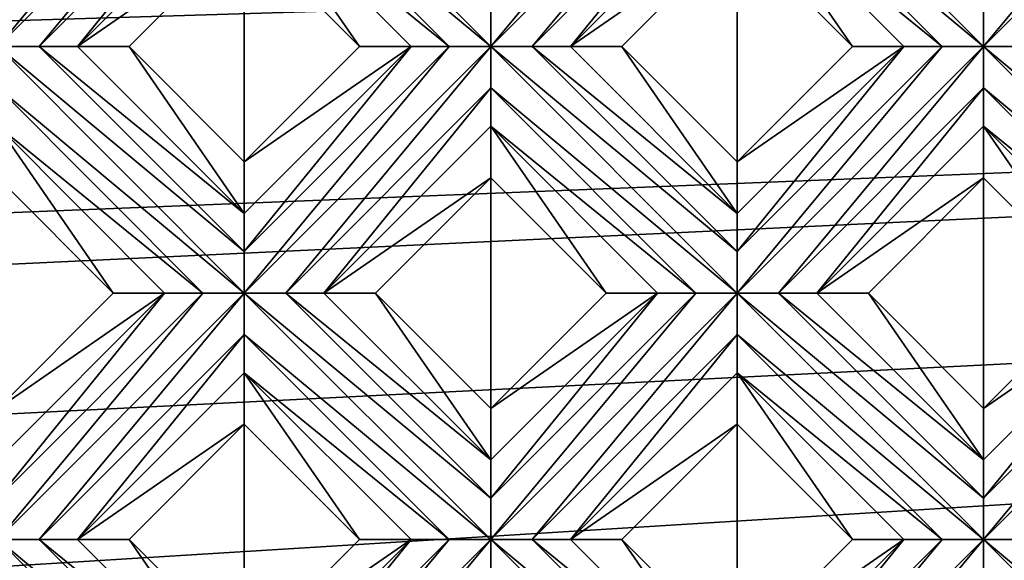
# Model space of a CAD drawing. Units: millimetres. Extents: x -32 to 128, y -30 to 30.
# Drawn here: x 22 to 27, y 22 to 25 of the extents above; entities that cross this region are included whole.
import ezdxf

# ---------------------------------------------------------------- set-up
doc = ezdxf.new("R2010")
doc.units = ezdxf.units.MM
doc.header["$LTSCALE"] = 65.185185
for name, color, linetype in [('282', 7, 'CONTINUOUS'), ('283', 7, 'CONTINUOUS'), ('323', 7, 'CONTINUOUS'), ('324', 7, 'CONTINUOUS'), ('325', 7, 'CONTINUOUS'), ('326', 7, 'CONTINUOUS'), ('327', 7, 'CONTINUOUS'), ('328', 7, 'CONTINUOUS'), ('329', 7, 'CONTINUOUS'), ('330', 7, 'CONTINUOUS'), ('384', 7, 'CONTINUOUS'), ('385', 7, 'CONTINUOUS'), ('386', 7, 'CONTINUOUS'), ('387', 7, 'CONTINUOUS'), ('388', 7, 'CONTINUOUS'), ('389', 7, 'CONTINUOUS'), ('390', 7, 'CONTINUOUS'), ('391', 7, 'CONTINUOUS'), ('392', 7, 'CONTINUOUS'), ('393', 7, 'CONTINUOUS'), ('668', 7, 'CONTINUOUS'), ('680', 7, 'CONTINUOUS'), ('899', 7, 'CONTINUOUS'), ('905', 7, 'CONTINUOUS'), ('955', 7, 'CONTINUOUS'), ('974', 7, 'CONTINUOUS'), ('975', 7, 'CONTINUOUS')]:
    doc.layers.add(name, color=color, linetype=linetype)

msp = doc.modelspace()

# ---------------------------------------------------------------- linework, layer by layer
at = {"layer": '282', "color": 3, "linetype": 'CONTINUOUS'}
for points in [[(22.2739, 24.9566, 13.728), (22.2739, 24.7487, 13.7), (23.3034, 25.9862, 13.728), (22.2739, 24.9566, 13.728)], [(23.3034, 25.9862, 13.728), (22.2739, 24.7487, 13.7), (23.5113, 25.9862, 13.7), (23.3034, 25.9862, 13.728)], [(23.5113, 25.9862, 13.7), (22.2739, 24.7487, 13.7), (22.4818, 24.7487, 13.728), (23.5113, 25.9862, 13.7)], [(23.5113, 25.778, 13.7281), (23.5113, 25.9862, 13.7), (22.4818, 24.7487, 13.728), (23.5113, 25.778, 13.7281)], [(22.6739, 24.7487, 13.8172), (23.5113, 25.778, 13.7281), (22.4818, 24.7487, 13.728), (22.6739, 24.7487, 13.8172)], [(23.5113, 25.5862, 13.8172), (23.5113, 25.778, 13.7281), (22.6739, 24.7487, 13.8172), (23.5113, 25.5862, 13.8172)]]:
    msp.add_3dface(points, dxfattribs=at)
at = {"layer": '283', "color": 3, "linetype": 'CONTINUOUS'}
for points in [[(23.5113, 25.5862, 13.8172), (22.6739, 24.7487, 13.8172), (23.5113, 25.3276, 14), (23.5113, 25.5862, 13.8172)], [(23.5113, 25.3276, 14), (22.6739, 24.7487, 13.8172), (22.9324, 24.7487, 14), (23.5113, 25.3276, 14)]]:
    msp.add_3dface(points, dxfattribs=at)
at = {"layer": '323', "color": 3, "linetype": 'CONTINUOUS'}
for points in [[(23.5113, 24.1699, 14), (23.5113, 23.9113, 13.8172), (24.3487, 24.7487, 13.8172), (23.5113, 24.1699, 14)], [(24.0902, 24.7487, 14), (23.5113, 24.1699, 14), (24.3487, 24.7487, 13.8172), (24.0902, 24.7487, 14)], [(22.2739, 22.9324, 14), (22.2739, 22.6739, 13.8172), (23.1113, 23.5113, 13.8172), (22.2739, 22.9324, 14)], [(22.8527, 23.5113, 14), (22.2739, 22.9324, 14), (23.1113, 23.5113, 13.8172), (22.8527, 23.5113, 14)]]:
    msp.add_3dface(points, dxfattribs=at)
at = {"layer": '324', "color": 3, "linetype": 'CONTINUOUS'}
for points in [[(24.7487, 24.9566, 13.728), (24.7487, 24.7487, 13.7), (25.7783, 25.9862, 13.728), (24.7487, 24.9566, 13.728)], [(25.7783, 25.9862, 13.728), (24.7487, 24.7487, 13.7), (25.9862, 25.9862, 13.7), (25.7783, 25.9862, 13.728)], [(25.9862, 25.9862, 13.7), (24.7487, 24.7487, 13.7), (24.9566, 24.7487, 13.728), (25.9862, 25.9862, 13.7)], [(25.9862, 25.778, 13.7281), (25.9862, 25.9862, 13.7), (24.9566, 24.7487, 13.728), (25.9862, 25.778, 13.7281)], [(25.1487, 24.7487, 13.8172), (25.9862, 25.778, 13.7281), (24.9566, 24.7487, 13.728), (25.1487, 24.7487, 13.8172)], [(25.9862, 25.5862, 13.8172), (25.9862, 25.778, 13.7281), (25.1487, 24.7487, 13.8172), (25.9862, 25.5862, 13.8172)], [(24.3487, 24.7487, 13.8172), (23.5113, 23.9113, 13.8172), (23.5113, 23.7192, 13.728), (24.3487, 24.7487, 13.8172)], [(24.3487, 24.7487, 13.8172), (23.5113, 23.7192, 13.728), (24.5408, 24.7487, 13.728), (24.3487, 24.7487, 13.8172)], [(23.5113, 23.7192, 13.728), (23.5113, 23.5113, 13.7), (24.5408, 24.7487, 13.728), (23.5113, 23.7192, 13.728)], [(24.5408, 24.7487, 13.728), (23.5113, 23.5113, 13.7), (24.7487, 24.7487, 13.7), (24.5408, 24.7487, 13.728)], [(24.7487, 24.7487, 13.7), (23.5113, 23.5113, 13.7), (23.7192, 23.5113, 13.728), (24.7487, 24.7487, 13.7)], [(24.7487, 24.5406, 13.7281), (24.7487, 24.7487, 13.7), (23.7192, 23.5113, 13.728), (24.7487, 24.5406, 13.7281)], [(23.9113, 23.5113, 13.8172), (24.7487, 24.5406, 13.7281), (23.7192, 23.5113, 13.728), (23.9113, 23.5113, 13.8172)], [(24.7487, 24.3487, 13.8172), (24.7487, 24.5406, 13.7281), (23.9113, 23.5113, 13.8172), (24.7487, 24.3487, 13.8172)], [(23.1113, 23.5113, 13.8172), (22.2739, 22.6739, 13.8172), (22.2739, 22.4818, 13.728), (23.1113, 23.5113, 13.8172)], [(23.1113, 23.5113, 13.8172), (22.2739, 22.4818, 13.728), (23.3034, 23.5113, 13.728), (23.1113, 23.5113, 13.8172)], [(22.2739, 22.4818, 13.728), (22.2739, 22.2739, 13.7), (23.3034, 23.5113, 13.728), (22.2739, 22.4818, 13.728)], [(23.3034, 23.5113, 13.728), (22.2739, 22.2739, 13.7), (23.5113, 23.5113, 13.7), (23.3034, 23.5113, 13.728)], [(23.5113, 23.5113, 13.7), (22.2739, 22.2739, 13.7), (22.4818, 22.2739, 13.728), (23.5113, 23.5113, 13.7)], [(23.5113, 23.3031, 13.7281), (23.5113, 23.5113, 13.7), (22.4818, 22.2739, 13.728), (23.5113, 23.3031, 13.7281)], [(22.6739, 22.2739, 13.8172), (23.5113, 23.3031, 13.7281), (22.4818, 22.2739, 13.728), (22.6739, 22.2739, 13.8172)], [(23.5113, 23.1113, 13.8172), (23.5113, 23.3031, 13.7281), (22.6739, 22.2739, 13.8172), (23.5113, 23.1113, 13.8172)]]:
    msp.add_3dface(points, dxfattribs=at)
at = {"layer": '325', "color": 3, "linetype": 'CONTINUOUS'}
for points in [[(25.9862, 25.5862, 13.8172), (25.1487, 24.7487, 13.8172), (25.9862, 25.3276, 14), (25.9862, 25.5862, 13.8172)], [(25.9862, 25.3276, 14), (25.1487, 24.7487, 13.8172), (25.4073, 24.7487, 14), (25.9862, 25.3276, 14)], [(24.7487, 24.3487, 13.8172), (23.9113, 23.5113, 13.8172), (24.7487, 24.0902, 14), (24.7487, 24.3487, 13.8172)], [(24.7487, 24.0902, 14), (23.9113, 23.5113, 13.8172), (24.1699, 23.5113, 14), (24.7487, 24.0902, 14)], [(23.5113, 23.1113, 13.8172), (22.6739, 22.2739, 13.8172), (23.5113, 22.8527, 14), (23.5113, 23.1113, 13.8172)], [(23.5113, 22.8527, 14), (22.6739, 22.2739, 13.8172), (22.9324, 22.2739, 14), (23.5113, 22.8527, 14)]]:
    msp.add_3dface(points, dxfattribs=at)
at = {"layer": '326', "color": 3, "linetype": 'CONTINUOUS'}
for points in [[(25.9862, 24.1699, 14), (25.9862, 23.9113, 13.8172), (26.8236, 24.7487, 13.8172), (25.9862, 24.1699, 14)], [(26.565, 24.7487, 14), (25.9862, 24.1699, 14), (26.8236, 24.7487, 13.8172), (26.565, 24.7487, 14)], [(24.7487, 22.9324, 14), (24.7487, 22.6739, 13.8172), (25.5862, 23.5113, 13.8172), (24.7487, 22.9324, 14)], [(25.3276, 23.5113, 14), (24.7487, 22.9324, 14), (25.5862, 23.5113, 13.8172), (25.3276, 23.5113, 14)], [(23.5113, 21.695, 14), (23.5113, 21.4364, 13.8172), (24.3487, 22.2739, 13.8172), (23.5113, 21.695, 14)], [(24.0902, 22.2739, 14), (23.5113, 21.695, 14), (24.3487, 22.2739, 13.8172), (24.0902, 22.2739, 14)]]:
    msp.add_3dface(points, dxfattribs=at)
at = {"layer": '327', "color": 3, "linetype": 'CONTINUOUS'}
for points in [[(27.2236, 24.9566, 13.728), (27.2236, 24.7487, 13.7), (28.2532, 25.9862, 13.728), (27.2236, 24.9566, 13.728)], [(28.2532, 25.9862, 13.728), (27.2236, 24.7487, 13.7), (28.461, 25.9862, 13.7), (28.2532, 25.9862, 13.728)], [(28.461, 25.9862, 13.7), (27.2236, 24.7487, 13.7), (27.4315, 24.7487, 13.728), (28.461, 25.9862, 13.7)], [(26.8236, 24.7487, 13.8172), (25.9862, 23.9113, 13.8172), (25.9862, 23.7192, 13.728), (26.8236, 24.7487, 13.8172)], [(26.8236, 24.7487, 13.8172), (25.9862, 23.7192, 13.728), (27.0157, 24.7487, 13.728), (26.8236, 24.7487, 13.8172)], [(25.9862, 23.7192, 13.728), (25.9862, 23.5113, 13.7), (27.0157, 24.7487, 13.728), (25.9862, 23.7192, 13.728)], [(27.0157, 24.7487, 13.728), (25.9862, 23.5113, 13.7), (27.2236, 24.7487, 13.7), (27.0157, 24.7487, 13.728)], [(27.2236, 24.7487, 13.7), (25.9862, 23.5113, 13.7), (26.1941, 23.5113, 13.728), (27.2236, 24.7487, 13.7)], [(27.2236, 24.5406, 13.7281), (27.2236, 24.7487, 13.7), (26.1941, 23.5113, 13.728), (27.2236, 24.5406, 13.7281)], [(26.3862, 23.5113, 13.8172), (27.2236, 24.5406, 13.7281), (26.1941, 23.5113, 13.728), (26.3862, 23.5113, 13.8172)], [(27.2236, 24.3487, 13.8172), (27.2236, 24.5406, 13.7281), (26.3862, 23.5113, 13.8172), (27.2236, 24.3487, 13.8172)], [(25.5862, 23.5113, 13.8172), (24.7487, 22.6739, 13.8172), (24.7487, 22.4818, 13.728), (25.5862, 23.5113, 13.8172)], [(25.5862, 23.5113, 13.8172), (24.7487, 22.4818, 13.728), (25.7783, 23.5113, 13.728), (25.5862, 23.5113, 13.8172)], [(24.7487, 22.4818, 13.728), (24.7487, 22.2739, 13.7), (25.7783, 23.5113, 13.728), (24.7487, 22.4818, 13.728)], [(25.7783, 23.5113, 13.728), (24.7487, 22.2739, 13.7), (25.9862, 23.5113, 13.7), (25.7783, 23.5113, 13.728)], [(25.9862, 23.5113, 13.7), (24.7487, 22.2739, 13.7), (24.9566, 22.2739, 13.728), (25.9862, 23.5113, 13.7)], [(25.9862, 23.3031, 13.7281), (25.9862, 23.5113, 13.7), (24.9566, 22.2739, 13.728), (25.9862, 23.3031, 13.7281)], [(25.1487, 22.2739, 13.8172), (25.9862, 23.3031, 13.7281), (24.9566, 22.2739, 13.728), (25.1487, 22.2739, 13.8172)], [(25.9862, 23.1113, 13.8172), (25.9862, 23.3031, 13.7281), (25.1487, 22.2739, 13.8172), (25.9862, 23.1113, 13.8172)], [(24.3487, 22.2739, 13.8172), (23.5113, 21.4364, 13.8172), (23.5113, 21.2443, 13.728), (24.3487, 22.2739, 13.8172)], [(24.3487, 22.2739, 13.8172), (23.5113, 21.2443, 13.728), (24.5408, 22.2739, 13.728), (24.3487, 22.2739, 13.8172)], [(23.5113, 21.2443, 13.728), (23.5113, 21.0364, 13.7), (24.5408, 22.2739, 13.728), (23.5113, 21.2443, 13.728)], [(24.5408, 22.2739, 13.728), (23.5113, 21.0364, 13.7), (24.7487, 22.2739, 13.7), (24.5408, 22.2739, 13.728)], [(24.7487, 22.2739, 13.7), (23.5113, 21.0364, 13.7), (23.7192, 21.0364, 13.728), (24.7487, 22.2739, 13.7)], [(24.7487, 22.0657, 13.7281), (24.7487, 22.2739, 13.7), (23.7192, 21.0364, 13.728), (24.7487, 22.0657, 13.7281)]]:
    msp.add_3dface(points, dxfattribs=at)
at = {"layer": '328', "color": 3, "linetype": 'CONTINUOUS'}
for points in [[(27.2236, 24.3487, 13.8172), (26.3862, 23.5113, 13.8172), (27.2236, 24.0902, 14), (27.2236, 24.3487, 13.8172)], [(27.2236, 24.0902, 14), (26.3862, 23.5113, 13.8172), (26.6448, 23.5113, 14), (27.2236, 24.0902, 14)], [(25.9862, 23.1113, 13.8172), (25.1487, 22.2739, 13.8172), (25.9862, 22.8527, 14), (25.9862, 23.1113, 13.8172)], [(25.9862, 22.8527, 14), (25.1487, 22.2739, 13.8172), (25.4073, 22.2739, 14), (25.9862, 22.8527, 14)]]:
    msp.add_3dface(points, dxfattribs=at)
at = {"layer": '329', "color": 3, "linetype": 'CONTINUOUS'}
for points in [[(27.2236, 22.9324, 14), (27.2236, 22.6739, 13.8172), (28.061, 23.5113, 13.8172), (27.2236, 22.9324, 14)], [(27.8025, 23.5113, 14), (27.2236, 22.9324, 14), (28.061, 23.5113, 13.8172), (27.8025, 23.5113, 14)], [(25.9862, 21.695, 14), (25.9862, 21.4364, 13.8172), (26.8236, 22.2739, 13.8172), (25.9862, 21.695, 14)], [(26.565, 22.2739, 14), (25.9862, 21.695, 14), (26.8236, 22.2739, 13.8172), (26.565, 22.2739, 14)]]:
    msp.add_3dface(points, dxfattribs=at)
at = {"layer": '330', "color": 3, "linetype": 'CONTINUOUS'}
for points in [[(28.061, 23.5113, 13.8172), (27.2236, 22.6739, 13.8172), (27.2236, 22.4818, 13.728), (28.061, 23.5113, 13.8172)], [(28.061, 23.5113, 13.8172), (27.2236, 22.4818, 13.728), (28.2532, 23.5113, 13.728), (28.061, 23.5113, 13.8172)], [(27.2236, 22.4818, 13.728), (27.2236, 22.2739, 13.7), (28.2532, 23.5113, 13.728), (27.2236, 22.4818, 13.728)], [(28.2532, 23.5113, 13.728), (27.2236, 22.2739, 13.7), (28.461, 23.5113, 13.7), (28.2532, 23.5113, 13.728)], [(28.461, 23.5113, 13.7), (27.2236, 22.2739, 13.7), (27.4315, 22.2739, 13.728), (28.461, 23.5113, 13.7)], [(26.8236, 22.2739, 13.8172), (25.9862, 21.4364, 13.8172), (25.9862, 21.2443, 13.728), (26.8236, 22.2739, 13.8172)], [(26.8236, 22.2739, 13.8172), (25.9862, 21.2443, 13.728), (27.0157, 22.2739, 13.728), (26.8236, 22.2739, 13.8172)], [(25.9862, 21.2443, 13.728), (25.9862, 21.0364, 13.7), (27.0157, 22.2739, 13.728), (25.9862, 21.2443, 13.728)], [(27.0157, 22.2739, 13.728), (25.9862, 21.0364, 13.7), (27.2236, 22.2739, 13.7), (27.0157, 22.2739, 13.728)], [(27.2236, 22.2739, 13.7), (25.9862, 21.0364, 13.7), (26.1941, 21.0364, 13.728), (27.2236, 22.2739, 13.7)], [(27.2236, 22.0657, 13.7281), (27.2236, 22.2739, 13.7), (26.1941, 21.0364, 13.728), (27.2236, 22.0657, 13.7281)]]:
    msp.add_3dface(points, dxfattribs=at)
at = {"layer": '384', "color": 3, "linetype": 'CONTINUOUS'}
for points in [[(22.2739, 22.2739, 13.7), (22.2739, 22.0657, 13.7281), (23.5113, 21.0364, 13.7), (22.2739, 22.2739, 13.7)], [(22.4818, 22.2739, 13.728), (22.2739, 22.2739, 13.7), (23.5113, 21.2443, 13.728), (22.4818, 22.2739, 13.728)], [(22.2739, 22.2739, 13.7), (23.5113, 21.0364, 13.7), (23.5113, 21.2443, 13.728), (22.2739, 22.2739, 13.7)], [(22.6739, 22.2739, 13.8172), (22.4818, 22.2739, 13.728), (23.5113, 21.4364, 13.8172), (22.6739, 22.2739, 13.8172)], [(23.5113, 21.4364, 13.8172), (22.4818, 22.2739, 13.728), (23.5113, 21.2443, 13.728), (23.5113, 21.4364, 13.8172)]]:
    msp.add_3dface(points, dxfattribs=at)
at = {"layer": '385', "color": 3, "linetype": 'CONTINUOUS'}
for points in [[(22.9324, 22.2739, 14), (22.6739, 22.2739, 13.8172), (23.5113, 21.4364, 13.8172), (22.9324, 22.2739, 14)], [(22.9324, 22.2739, 14), (23.5113, 21.4364, 13.8172), (23.5113, 21.695, 14), (22.9324, 22.2739, 14)]]:
    msp.add_3dface(points, dxfattribs=at)
at = {"layer": '386', "color": 3, "linetype": 'CONTINUOUS'}
for points in [[(22.2739, 24.3487, 13.8172), (22.2739, 24.0902, 14), (22.8527, 23.5113, 14), (22.2739, 24.3487, 13.8172)], [(22.2739, 24.3487, 13.8172), (22.8527, 23.5113, 14), (23.1113, 23.5113, 13.8172), (22.2739, 24.3487, 13.8172)], [(23.5113, 23.1113, 13.8172), (23.5113, 22.8527, 14), (24.0902, 22.2739, 14), (23.5113, 23.1113, 13.8172)], [(23.5113, 23.1113, 13.8172), (24.0902, 22.2739, 14), (24.3487, 22.2739, 13.8172), (23.5113, 23.1113, 13.8172)]]:
    msp.add_3dface(points, dxfattribs=at)
at = {"layer": '387', "color": 3, "linetype": 'CONTINUOUS'}
for points in [[(22.2739, 24.7487, 13.7), (22.2739, 24.5406, 13.7281), (23.5113, 23.5113, 13.7), (22.2739, 24.7487, 13.7)], [(22.4818, 24.7487, 13.728), (22.2739, 24.7487, 13.7), (23.5113, 23.7192, 13.728), (22.4818, 24.7487, 13.728)], [(22.2739, 24.7487, 13.7), (23.5113, 23.5113, 13.7), (23.5113, 23.7192, 13.728), (22.2739, 24.7487, 13.7)], [(22.6739, 24.7487, 13.8172), (22.4818, 24.7487, 13.728), (23.5113, 23.9113, 13.8172), (22.6739, 24.7487, 13.8172)], [(23.5113, 23.9113, 13.8172), (22.4818, 24.7487, 13.728), (23.5113, 23.7192, 13.728), (23.5113, 23.9113, 13.8172)], [(22.2739, 24.5406, 13.7281), (22.2739, 24.3487, 13.8172), (23.3034, 23.5113, 13.728), (22.2739, 24.5406, 13.7281)], [(22.2739, 24.5406, 13.7281), (23.3034, 23.5113, 13.728), (23.5113, 23.5113, 13.7), (22.2739, 24.5406, 13.7281)], [(22.2739, 24.3487, 13.8172), (23.1113, 23.5113, 13.8172), (23.3034, 23.5113, 13.728), (22.2739, 24.3487, 13.8172)], [(23.5113, 23.5113, 13.7), (23.5113, 23.3031, 13.7281), (24.7487, 22.2739, 13.7), (23.5113, 23.5113, 13.7)], [(23.7192, 23.5113, 13.728), (23.5113, 23.5113, 13.7), (24.7487, 22.4818, 13.728), (23.7192, 23.5113, 13.728)], [(23.5113, 23.5113, 13.7), (24.7487, 22.2739, 13.7), (24.7487, 22.4818, 13.728), (23.5113, 23.5113, 13.7)], [(23.9113, 23.5113, 13.8172), (23.7192, 23.5113, 13.728), (24.7487, 22.6739, 13.8172), (23.9113, 23.5113, 13.8172)], [(24.7487, 22.6739, 13.8172), (23.7192, 23.5113, 13.728), (24.7487, 22.4818, 13.728), (24.7487, 22.6739, 13.8172)], [(23.5113, 23.3031, 13.7281), (23.5113, 23.1113, 13.8172), (24.5408, 22.2739, 13.728), (23.5113, 23.3031, 13.7281)], [(23.5113, 23.3031, 13.7281), (24.5408, 22.2739, 13.728), (24.7487, 22.2739, 13.7), (23.5113, 23.3031, 13.7281)], [(23.5113, 23.1113, 13.8172), (24.3487, 22.2739, 13.8172), (24.5408, 22.2739, 13.728), (23.5113, 23.1113, 13.8172)], [(24.7487, 22.2739, 13.7), (24.7487, 22.0657, 13.7281), (25.9862, 21.0364, 13.7), (24.7487, 22.2739, 13.7)], [(24.9566, 22.2739, 13.728), (24.7487, 22.2739, 13.7), (25.9862, 21.2443, 13.728), (24.9566, 22.2739, 13.728)], [(24.7487, 22.2739, 13.7), (25.9862, 21.0364, 13.7), (25.9862, 21.2443, 13.728), (24.7487, 22.2739, 13.7)], [(25.1487, 22.2739, 13.8172), (24.9566, 22.2739, 13.728), (25.9862, 21.4364, 13.8172), (25.1487, 22.2739, 13.8172)], [(25.9862, 21.4364, 13.8172), (24.9566, 22.2739, 13.728), (25.9862, 21.2443, 13.728), (25.9862, 21.4364, 13.8172)]]:
    msp.add_3dface(points, dxfattribs=at)
at = {"layer": '388', "color": 3, "linetype": 'CONTINUOUS'}
for points in [[(22.9324, 24.7487, 14), (22.6739, 24.7487, 13.8172), (23.5113, 23.9113, 13.8172), (22.9324, 24.7487, 14)], [(22.9324, 24.7487, 14), (23.5113, 23.9113, 13.8172), (23.5113, 24.1699, 14), (22.9324, 24.7487, 14)], [(24.1699, 23.5113, 14), (23.9113, 23.5113, 13.8172), (24.7487, 22.6739, 13.8172), (24.1699, 23.5113, 14)], [(24.1699, 23.5113, 14), (24.7487, 22.6739, 13.8172), (24.7487, 22.9324, 14), (24.1699, 23.5113, 14)], [(25.4073, 22.2739, 14), (25.1487, 22.2739, 13.8172), (25.9862, 21.4364, 13.8172), (25.4073, 22.2739, 14)], [(25.4073, 22.2739, 14), (25.9862, 21.4364, 13.8172), (25.9862, 21.695, 14), (25.4073, 22.2739, 14)]]:
    msp.add_3dface(points, dxfattribs=at)
at = {"layer": '389', "color": 3, "linetype": 'CONTINUOUS'}
for points in [[(23.5113, 25.5862, 13.8172), (23.5113, 25.3276, 14), (24.0902, 24.7487, 14), (23.5113, 25.5862, 13.8172)], [(23.5113, 25.5862, 13.8172), (24.0902, 24.7487, 14), (24.3487, 24.7487, 13.8172), (23.5113, 25.5862, 13.8172)], [(24.7487, 24.3487, 13.8172), (24.7487, 24.0902, 14), (25.3276, 23.5113, 14), (24.7487, 24.3487, 13.8172)], [(24.7487, 24.3487, 13.8172), (25.3276, 23.5113, 14), (25.5862, 23.5113, 13.8172), (24.7487, 24.3487, 13.8172)], [(25.9862, 23.1113, 13.8172), (25.9862, 22.8527, 14), (26.565, 22.2739, 14), (25.9862, 23.1113, 13.8172)], [(25.9862, 23.1113, 13.8172), (26.565, 22.2739, 14), (26.8236, 22.2739, 13.8172), (25.9862, 23.1113, 13.8172)]]:
    msp.add_3dface(points, dxfattribs=at)
at = {"layer": '390', "color": 3, "linetype": 'CONTINUOUS'}
for points in [[(23.5113, 25.9862, 13.7), (23.5113, 25.778, 13.7281), (24.7487, 24.7487, 13.7), (23.5113, 25.9862, 13.7)], [(23.5113, 25.9862, 13.7), (24.7487, 24.7487, 13.7), (24.7487, 24.9566, 13.728), (23.5113, 25.9862, 13.7)], [(23.5113, 25.778, 13.7281), (23.5113, 25.5862, 13.8172), (24.5408, 24.7487, 13.728), (23.5113, 25.778, 13.7281)], [(23.5113, 25.778, 13.7281), (24.5408, 24.7487, 13.728), (24.7487, 24.7487, 13.7), (23.5113, 25.778, 13.7281)], [(23.5113, 25.5862, 13.8172), (24.3487, 24.7487, 13.8172), (24.5408, 24.7487, 13.728), (23.5113, 25.5862, 13.8172)], [(24.7487, 24.7487, 13.7), (24.7487, 24.5406, 13.7281), (25.9862, 23.5113, 13.7), (24.7487, 24.7487, 13.7)], [(24.9566, 24.7487, 13.728), (24.7487, 24.7487, 13.7), (25.9862, 23.7192, 13.728), (24.9566, 24.7487, 13.728)], [(24.7487, 24.7487, 13.7), (25.9862, 23.5113, 13.7), (25.9862, 23.7192, 13.728), (24.7487, 24.7487, 13.7)], [(25.1487, 24.7487, 13.8172), (24.9566, 24.7487, 13.728), (25.9862, 23.9113, 13.8172), (25.1487, 24.7487, 13.8172)], [(25.9862, 23.9113, 13.8172), (24.9566, 24.7487, 13.728), (25.9862, 23.7192, 13.728), (25.9862, 23.9113, 13.8172)], [(24.7487, 24.5406, 13.7281), (24.7487, 24.3487, 13.8172), (25.7783, 23.5113, 13.728), (24.7487, 24.5406, 13.7281)], [(24.7487, 24.5406, 13.7281), (25.7783, 23.5113, 13.728), (25.9862, 23.5113, 13.7), (24.7487, 24.5406, 13.7281)], [(24.7487, 24.3487, 13.8172), (25.5862, 23.5113, 13.8172), (25.7783, 23.5113, 13.728), (24.7487, 24.3487, 13.8172)], [(25.9862, 23.5113, 13.7), (25.9862, 23.3031, 13.7281), (27.2236, 22.2739, 13.7), (25.9862, 23.5113, 13.7)], [(26.1941, 23.5113, 13.728), (25.9862, 23.5113, 13.7), (27.2236, 22.4818, 13.728), (26.1941, 23.5113, 13.728)], [(25.9862, 23.5113, 13.7), (27.2236, 22.2739, 13.7), (27.2236, 22.4818, 13.728), (25.9862, 23.5113, 13.7)], [(26.3862, 23.5113, 13.8172), (26.1941, 23.5113, 13.728), (27.2236, 22.6739, 13.8172), (26.3862, 23.5113, 13.8172)], [(27.2236, 22.6739, 13.8172), (26.1941, 23.5113, 13.728), (27.2236, 22.4818, 13.728), (27.2236, 22.6739, 13.8172)], [(25.9862, 23.3031, 13.7281), (25.9862, 23.1113, 13.8172), (27.0157, 22.2739, 13.728), (25.9862, 23.3031, 13.7281)], [(25.9862, 23.3031, 13.7281), (27.0157, 22.2739, 13.728), (27.2236, 22.2739, 13.7), (25.9862, 23.3031, 13.7281)], [(25.9862, 23.1113, 13.8172), (26.8236, 22.2739, 13.8172), (27.0157, 22.2739, 13.728), (25.9862, 23.1113, 13.8172)], [(27.2236, 22.2739, 13.7), (27.2236, 22.0657, 13.7281), (28.461, 21.0364, 13.7), (27.2236, 22.2739, 13.7)], [(27.4315, 22.2739, 13.728), (27.2236, 22.2739, 13.7), (28.461, 21.2443, 13.728), (27.4315, 22.2739, 13.728)], [(27.2236, 22.2739, 13.7), (28.461, 21.0364, 13.7), (28.461, 21.2443, 13.728), (27.2236, 22.2739, 13.7)]]:
    msp.add_3dface(points, dxfattribs=at)
at = {"layer": '391', "color": 3, "linetype": 'CONTINUOUS'}
for points in [[(25.4073, 24.7487, 14), (25.1487, 24.7487, 13.8172), (25.9862, 23.9113, 13.8172), (25.4073, 24.7487, 14)], [(25.4073, 24.7487, 14), (25.9862, 23.9113, 13.8172), (25.9862, 24.1699, 14), (25.4073, 24.7487, 14)], [(26.6448, 23.5113, 14), (26.3862, 23.5113, 13.8172), (27.2236, 22.6739, 13.8172), (26.6448, 23.5113, 14)], [(26.6448, 23.5113, 14), (27.2236, 22.6739, 13.8172), (27.2236, 22.9324, 14), (26.6448, 23.5113, 14)]]:
    msp.add_3dface(points, dxfattribs=at)
at = {"layer": '392', "color": 3, "linetype": 'CONTINUOUS'}
for points in [[(25.9862, 25.5862, 13.8172), (25.9862, 25.3276, 14), (26.565, 24.7487, 14), (25.9862, 25.5862, 13.8172)], [(25.9862, 25.5862, 13.8172), (26.565, 24.7487, 14), (26.8236, 24.7487, 13.8172), (25.9862, 25.5862, 13.8172)], [(27.2236, 24.3487, 13.8172), (27.2236, 24.0902, 14), (27.8025, 23.5113, 14), (27.2236, 24.3487, 13.8172)], [(27.2236, 24.3487, 13.8172), (27.8025, 23.5113, 14), (28.061, 23.5113, 13.8172), (27.2236, 24.3487, 13.8172)]]:
    msp.add_3dface(points, dxfattribs=at)
at = {"layer": '393', "color": 3, "linetype": 'CONTINUOUS'}
for points in [[(25.9862, 25.9862, 13.7), (25.9862, 25.778, 13.7281), (27.2236, 24.7487, 13.7), (25.9862, 25.9862, 13.7)], [(25.9862, 25.9862, 13.7), (27.2236, 24.7487, 13.7), (27.2236, 24.9566, 13.728), (25.9862, 25.9862, 13.7)], [(25.9862, 25.778, 13.7281), (25.9862, 25.5862, 13.8172), (27.0157, 24.7487, 13.728), (25.9862, 25.778, 13.7281)], [(25.9862, 25.778, 13.7281), (27.0157, 24.7487, 13.728), (27.2236, 24.7487, 13.7), (25.9862, 25.778, 13.7281)], [(25.9862, 25.5862, 13.8172), (26.8236, 24.7487, 13.8172), (27.0157, 24.7487, 13.728), (25.9862, 25.5862, 13.8172)], [(27.2236, 24.7487, 13.7), (27.2236, 24.5406, 13.7281), (28.461, 23.5113, 13.7), (27.2236, 24.7487, 13.7)], [(27.4315, 24.7487, 13.728), (27.2236, 24.7487, 13.7), (28.461, 23.7192, 13.728), (27.4315, 24.7487, 13.728)], [(27.2236, 24.7487, 13.7), (28.461, 23.5113, 13.7), (28.461, 23.7192, 13.728), (27.2236, 24.7487, 13.7)], [(27.2236, 24.5406, 13.7281), (27.2236, 24.3487, 13.8172), (28.2532, 23.5113, 13.728), (27.2236, 24.5406, 13.7281)], [(27.2236, 24.5406, 13.7281), (28.2532, 23.5113, 13.728), (28.461, 23.5113, 13.7), (27.2236, 24.5406, 13.7281)], [(27.2236, 24.3487, 13.8172), (28.061, 23.5113, 13.8172), (28.2532, 23.5113, 13.728), (27.2236, 24.3487, 13.8172)]]:
    msp.add_3dface(points, dxfattribs=at)
at = {"layer": '668', "color": 3, "linetype": 'CONTINUOUS'}
for points in [[(23.5113, 25.3276, 14), (22.9324, 24.7487, 14), (23.5113, 24.1699, 14), (23.5113, 25.3276, 14)], [(23.5113, 25.3276, 14), (23.5113, 24.1699, 14), (24.0902, 24.7487, 14), (23.5113, 25.3276, 14)], [(25.9862, 25.3276, 14), (25.4073, 24.7487, 14), (25.9862, 24.1699, 14), (25.9862, 25.3276, 14)], [(25.9862, 25.3276, 14), (25.9862, 24.1699, 14), (26.565, 24.7487, 14), (25.9862, 25.3276, 14)], [(22.2739, 24.0902, 14), (22.2739, 22.9324, 14), (22.8527, 23.5113, 14), (22.2739, 24.0902, 14)], [(24.7487, 24.0902, 14), (24.1699, 23.5113, 14), (24.7487, 22.9324, 14), (24.7487, 24.0902, 14)], [(24.7487, 24.0902, 14), (24.7487, 22.9324, 14), (25.3276, 23.5113, 14), (24.7487, 24.0902, 14)], [(27.2236, 24.0902, 14), (26.6448, 23.5113, 14), (27.2236, 22.9324, 14), (27.2236, 24.0902, 14)], [(27.2236, 24.0902, 14), (27.2236, 22.9324, 14), (27.8025, 23.5113, 14), (27.2236, 24.0902, 14)], [(23.5113, 22.8527, 14), (22.9324, 22.2739, 14), (23.5113, 21.695, 14), (23.5113, 22.8527, 14)], [(23.5113, 22.8527, 14), (23.5113, 21.695, 14), (24.0902, 22.2739, 14), (23.5113, 22.8527, 14)], [(25.9862, 22.8527, 14), (25.4073, 22.2739, 14), (25.9862, 21.695, 14), (25.9862, 22.8527, 14)], [(25.9862, 22.8527, 14), (25.9862, 21.695, 14), (26.565, 22.2739, 14), (25.9862, 22.8527, 14)]]:
    msp.add_3dface(points, dxfattribs=at)
at = {"layer": '680', "color": 3, "linetype": 'CONTINUOUS'}
for points in [[(-23.3819, 28.5, 6), (125, 28.5, 6), (-23.3819, 21.5, 6), (-23.3819, 28.5, 6)], [(-23.3819, 21.5, 6), (125, 28.5, 6), (12, 21.5, 6), (-23.3819, 21.5, 6)], [(12, 21.5, 6), (125, 28.5, 6), (14.7651, 20.6654, 6), (12, 21.5, 6)], [(14.7651, 20.6654, 6), (125, 28.5, 6), (39.9918, 21.4002, 6), (14.7651, 20.6654, 6)]]:
    msp.add_3dface(points, dxfattribs=at)
at = {"layer": '899', "linetype": 'CONTINUOUS'}
for points in [[(-23.978, 28.5, -14), (127, 28.5, -14), (-23.978, 13.7, -14), (-23.978, 28.5, -14)], [(-23.978, 13.7, -14), (127, 28.5, -14), (13.5, 13.7, -14), (-23.978, 13.7, -14)], [(13.5, -13.7, -14), (127, 28.5, -14), (-23.978, -28.5, -14), (13.5, -13.7, -14)], [(-23.978, -28.5, -14), (127, 28.5, -14), (127, -28.5, -14), (-23.978, -28.5, -14)], [(13.5, 13.7, -14), (127, 28.5, -14), (14.9139, 13.1139, -14), (13.5, 13.7, -14)], [(14.9139, -13.1139, -14), (127, 28.5, -14), (13.5, -13.7, -14), (14.9139, -13.1139, -14)], [(14.9139, 13.1139, -14), (127, 28.5, -14), (15.5, 11.7, -14), (14.9139, 13.1139, -14)], [(15.5, -11.7, -14), (127, 28.5, -14), (14.9139, -13.1139, -14), (15.5, -11.7, -14)], [(15.5, 11.7, -14), (127, 28.5, -14), (15.5, -11.7, -14), (15.5, 11.7, -14)]]:
    msp.add_3dface(points, dxfattribs=at)
at = {"layer": '905', "linetype": 'CONTINUOUS'}
for points in [[(-22, 26.5, -12), (15, 13.7, -12), (125, 26.5, -12), (-22, 26.5, -12)], [(125, 26.5, -12), (15, 13.7, -12), (125, -26.5, -12), (125, 26.5, -12)]]:
    msp.add_3dface(points, dxfattribs=at)
at = {"layer": '955', "color": 7, "linetype": 'CONTINUOUS'}
for points in [[(-22.5, 28, 5), (124, 28, 5), (-22.5, 23.5, 5), (-22.5, 28, 5)], [(-22.5, 23.5, 5), (124, 28, 5), (12, 23.5, 5), (-22.5, 23.5, 5)], [(12, 23.5, 5), (124, 28, 5), (15.5, 22.5622, 5), (12, 23.5, 5)], [(15.5, -22.5622, 5), (21.5263, -18, 5), (124, 28, 5), (15.5, -22.5622, 5)], [(124, -28, 5), (15.5, -22.5622, 5), (124, 28, 5), (124, -28, 5)], [(15.5, 22.5622, 5), (124, 28, 5), (18.0622, 20, 5), (15.5, 22.5622, 5)], [(18.0622, 20, 5), (124, 28, 5), (19.527, 18.5371, 5), (18.0622, 20, 5)], [(124, 28, 5), (21.5263, 18, 5), (19.527, 18.5371, 5), (124, 28, 5)], [(21.5263, -18, 5), (21.5263, 18, 5), (124, 28, 5), (21.5263, -18, 5)]]:
    msp.add_3dface(points, dxfattribs=at)
at = {"layer": '974', "color": 7, "linetype": 'CONTINUOUS'}
for points in [[(-22.5, 28, -5), (12, 23.5, -5), (124, 28, -5), (-22.5, 28, -5)], [(12, 23.5, -5), (15.5, 22.5622, -5), (124, 28, -5), (12, 23.5, -5)], [(124, 28, -5), (15.5, 22.5622, -5), (124, -28, -5), (124, 28, -5)], [(15.5, 22.5622, -5), (21.5263, 18, -5), (124, -28, -5), (15.5, 22.5622, -5)]]:
    msp.add_3dface(points, dxfattribs=at)
at = {"layer": '975', "color": 7, "linetype": 'CONTINUOUS'}
for points in [[(-22.5, 28, -6), (124, 28, -6), (-22.5, 23.5, -6), (-22.5, 28, -6)], [(-22.5, 23.5, -6), (124, 28, -6), (12, 23.5, -6), (-22.5, 23.5, -6)], [(12, 23.5, -6), (124, 28, -6), (15.5, 22.5622, -6), (12, 23.5, -6)], [(15.5, -22.5622, -6), (21.5263, -18, -6), (124, 28, -6), (15.5, -22.5622, -6)], [(124, -28, -6), (15.5, -22.5622, -6), (124, 28, -6), (124, -28, -6)], [(15.5, 22.5622, -6), (124, 28, -6), (18.0622, 20, -6), (15.5, 22.5622, -6)], [(18.0622, 20, -6), (124, 28, -6), (19.527, 18.5371, -6), (18.0622, 20, -6)], [(124, 28, -6), (21.5263, 18, -6), (19.527, 18.5371, -6), (124, 28, -6)], [(21.5263, -18, -6), (21.5263, 18, -6), (124, 28, -6), (21.5263, -18, -6)]]:
    msp.add_3dface(points, dxfattribs=at)

doc.saveas('drawing.dxf')
